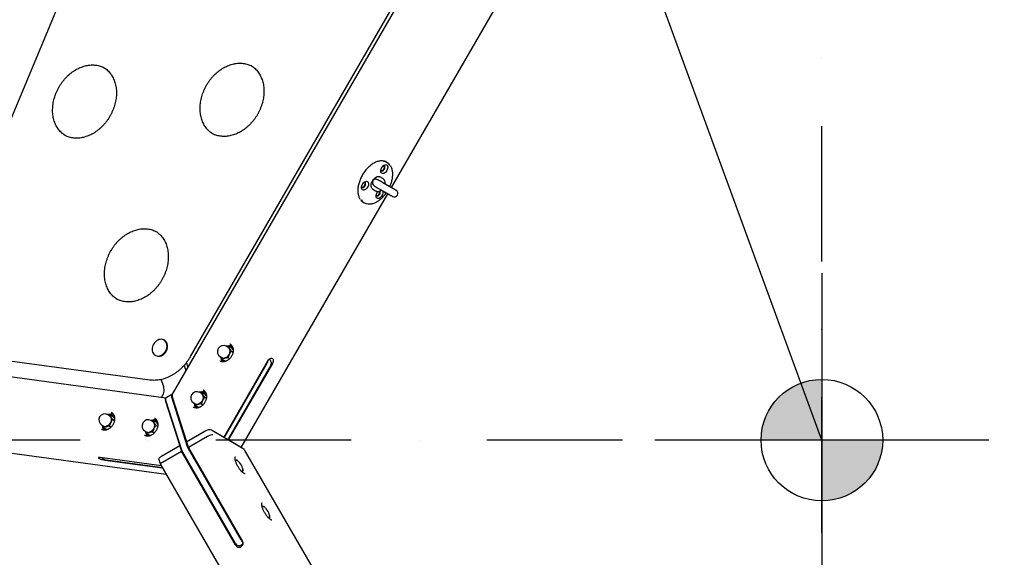
# Model space of a CAD drawing. Units: millimetres. Extents: x 10232 to 52541, y -20002 to 17079.
# Drawn here: x 13723 to 15106, y -165 to 591 of the extents above; entities that cross this region are included whole.
import ezdxf

# ---------------------------------------------------------------- set-up
doc = ezdxf.new("R2010")
doc.units = ezdxf.units.MM
doc.header["$PDSIZE"] = -1
doc.linetypes.add('ACAD_ISO03W100', pattern=[30, 12, -18])
doc.linetypes.add('ČERCHOVANÁ', pattern=[25.4, 12.7, -6.35, 0, -6.35])
for name, color, linetype in [('HERNI_PRVEK', 4, 'Continuous'), ('KOTY', 7, 'Continuous'), ('osa', 7, 'ČERCHOVANÁ'), ('PADOVA_ZONA', 1, 'ACAD_ISO03W100'), ('vytyc_body', 7, 'Continuous')]:
    doc.layers.add(name, color=color, linetype=linetype)
doc.styles.add('arial', font='arial.ttf')
doc.dimstyles.new('_KOTY_50', dxfattribs={"dimtxt": 150, "dimasz": 75, "dimexe": 100, "dimexo": 50, "dimgap": 35, "dimtad": 1, "dimdec": 0, "dimrnd": 10, "dimdsep": 46, "dimtxsty": 'arial', "dimblk": 'ARCHTICK', "dimcen": -1.5, "dimclrt": 2, "dimadec": 0, "dimazin": 0, "dimtfac": 0.63, "dimtdec": 0, "dimtix": 1, "dimtmove": 2, "dimatfit": 3, "dimldrblk": 'KOTA', "dimfxl": 100, "dimtolj": 1, "dimtzin": 0, "dimarcsym": 0})

# ---------------------------------------------------------------- blocks, each defined once
blk = doc.blocks.new('vyt')
h = blk.add_hatch(color=256)
h.dxf.hatch_style = 1
edge = h.paths.add_edge_path()
edge.add_line((44870.9, -8665.5), (44443.7, -8665.5))
edge.add_arc((44870.9, -8665.5), 427.2, 180, 270)
edge.add_line((44870.9, -9092.8), (44870.9, -8665.5))
edge = h.paths.add_edge_path()
edge.add_line((44870.9, -8238.3), (44870.9, -8665.5))
edge.add_line((44870.9, -8665.5), (45298.1, -8665.5))
edge.add_arc((44870.9, -8665.5), 427.2, 0, 90)
for p, q in [((44870.9, -7492.7), (44870.9, -9838.4)), ((43698, -8665.5), (46043.8, -8665.5))]:
    blk.add_line(p, q)
blk.add_circle((44870.9, -8665.5), 427.2)
blk = doc.blocks.new('_ArchTick')
at = {"color": 0, "linetype": 'ByBlock', "const_width": 0.15}
blk.add_lwpolyline([(-0.5, -0.5), (0.5, 0.5)], dxfattribs=at)
blk = doc.blocks.new('*D37')
at = {"layer": 'Defpoints', "color": 0, "transparency": 16777216}
for p in [(14118.2, 2001.7), (14850, 0)]:
    blk.add_point(p, dxfattribs=at)
at = {"layer": 'KOTY', "color": 0, "lineweight": -2, "transparency": 16777216}
for p, q in [((14118.2, 2001.7), (14328.1, 1427.5)), ((14850, 0), (14555.1, 806.7))]:
    blk.add_line(p, q, dxfattribs=at)
at = {"layer": 'KOTY', "color": 0, "lineweight": -2, "transparency": 16777216, "xscale": 75, "yscale": 75, "zscale": 75, "rotation": 110.0822119529032}
blk.add_blockref('_ArchTick', (14118.2, 2001.7), dxfattribs=at)
at = {"layer": 'KOTY', "color": 2, "transparency": 16777216, "insert": (14441.6, 1117.1), "char_height": 150, "attachment_point": 5, "rotation": 290.0822, "style": 'arial'}
blk.add_mtext('\\A1;R2130', dxfattribs=at)
blk = doc.blocks.new('KOTA')
for p, q in [((-75, -75), (75, 75)), ((0, 75), (0, -75)), ((-75, 0), (75, 0))]:
    blk.add_line(p, q)
blk = doc.blocks.new('*D40')
at = {"layer": 'Defpoints', "color": 0, "transparency": 16777216}
for p in [(14848.7, 2131), (16981.3, 0), (16628, -353.6)]:
    blk.add_point(p, dxfattribs=at)
at = {"layer": 'KOTY', "color": 0, "lineweight": -2, "transparency": 16777216}
for p, q in [((14813.3, 2095.6), (14424.7, 1706.6)), ((14495.3, 1777.4), (16628, -353.6)), ((16946, -35.4), (16557.3, -424.4))]:
    blk.add_line(p, q, dxfattribs=at)
at = {"layer": 'KOTY', "color": 0, "lineweight": -2, "transparency": 16777216, "xscale": 75, "yscale": 75, "zscale": 75}
for p, rotation in [((14495.3, 1777.4), 135.0221815683366), ((16628, -353.6), 315.0221815683366)]:
    blk.add_blockref('_ArchTick', p, dxfattribs=dict(at, rotation=rotation))
at = {"layer": 'KOTY', "color": 2, "transparency": 16777216, "insert": (15640.6, 790.8), "char_height": 150, "attachment_point": 5, "rotation": 315.0222, "style": 'arial'}
blk.add_mtext('\\A1;3010', dxfattribs=at)
blk = doc.blocks.new('*D41')
at = {"layer": 'Defpoints', "color": 0, "transparency": 16777216}
for p in [(13343.2, 1500.4), (12718.7, 0), (13403.4, -285)]:
    blk.add_point(p, dxfattribs=at)
at = {"layer": 'KOTY', "color": 0, "lineweight": -2, "transparency": 16777216}
for p, q in [((13389.4, 1481.2), (14120.3, 1177)), ((14028, 1215.4), (13403.4, -285)), ((12764.8, -19.2), (13495.8, -323.5))]:
    blk.add_line(p, q, dxfattribs=at)
at = {"layer": 'KOTY', "color": 0, "lineweight": -2, "transparency": 16777216, "xscale": 75, "yscale": 75, "zscale": 75}
for p, rotation in [((14028, 1215.4), 67.40049636658557), ((13403.4, -285), 247.4004963665856)]:
    blk.add_blockref('_ArchTick', p, dxfattribs=dict(at, rotation=rotation))
at = {"layer": 'KOTY', "color": 2, "transparency": 16777216, "insert": (13612.7, 508.1), "char_height": 150, "attachment_point": 5, "rotation": 67.4005, "style": 'arial'}
blk.add_mtext('\\A1;1630', dxfattribs=at)
blk = doc.blocks.new('*D44')
at = {"layer": 'Defpoints', "color": 0, "transparency": 16777216}
for p in [(12718.7, 0), (14441.6, -1935.6), (14285, -2055.1)]:
    blk.add_point(p, dxfattribs=at)
at = {"layer": 'KOTY', "color": 0, "lineweight": -2, "transparency": 16777216}
for p, q in [((12758.4, 30.3), (12954.9, 180)), ((12875.4, 119.4), (14441.6, -1935.6)), ((14324.7, -2024.7), (14521.2, -1875))]:
    blk.add_line(p, q, dxfattribs=at)
at = {"layer": 'KOTY', "color": 0, "lineweight": -2, "transparency": 16777216, "xscale": 75, "yscale": 75, "zscale": 75}
for p, rotation in [((12875.4, 119.4), 127.3130958312146), ((14441.6, -1935.6), 307.3130958312146)]:
    blk.add_blockref('_ArchTick', p, dxfattribs=dict(at, rotation=rotation))
at = {"layer": 'KOTY', "color": 2, "transparency": 16777216, "insert": (13747.2, -840.5), "char_height": 150, "attachment_point": 5, "rotation": 307.3131, "style": 'arial'}
blk.add_mtext('\\A1;2580', dxfattribs=at)

msp = doc.modelspace()

# ---------------------------------------------------------------- linework, layer by layer
at = {"layer": 'HERNI_PRVEK', "ltscale": 200}
for p, q in [((14337.9, 758.5), (13937.1, 64.4)), ((13962.7, 117.5), (14304.7, 709.7)), ((14245.1, 355.1), (14451, 711.8)), ((13785.2, 429.2), (13785.5, 429)), ((13992.5, 431.6), (13992.8, 431.5)), ((14239.3, 390.2), (14237.9, 391)), ((14232.9, 367.9), (14228.8, 370.3)), ((14034, -10.4), (14240.1, 346.5)), ((14218.8, 353), (14222.9, 350.6)), ((14205.4, 334.7), (14206.8, 333.9)), ((13858.1, 198.8), (13858.4, 198.7)), ((13352.2, 160.3), (13905.4, 84.9)), ((13928.2, 59.2), (13281, 147.4)), ((13926.2, 140.3), (13925.4, 140.8)), ((14015.7, 132.7), (14012.5, 132.2)), ((14015.1, 130.9), (14013.2, 131.9)), ((14015.7, 132.7), (14020.1, 130.1)), ((14020.1, 125.2), (14022.5, 123.8)), ((13913.1, 119.4), (13913.8, 118.9)), ((14004.7, 117.2), (14006.6, 116.2)), ((14006.8, 113.9), (14011.2, 111.3)), ((14009.3, 3.9), (14071.5, 111.6)), ((14015.7, 115.8), (14017.8, 114.6)), ((13953.8, 105.2), (13956.2, 97.4)), ((13956.9, 108.9), (13959, 102.2)), ((14070.5, 108.7), (14010.8, 5.2)), ((14077.8, 107.9), (14015.6, 0.2)), ((14075.8, 105.6), (14016.1, 2.2)), ((13925, 74.9), (13921.6, 85.7)), ((13950.4, -14), (13928.2, 55.9)), ((13936.5, 64), (13928.4, 59.3)), ((13958.5, -9.4), (13936.3, 60.6)), ((13957.3, -2.5), (13937.4, 60.2)), ((13978.2, 67.7), (13975, 67.3)), ((13977.6, 65.9), (13975.7, 67)), ((13978.2, 67.7), (13982.6, 65.2)), ((13982.6, 60.3), (13985, 58.9)), ((13927.7, 54.6), (13947.6, -8.1)), ((13967.2, 52.3), (13969.1, 51.2)), ((13969.3, 48.9), (13973.7, 46.4)), ((13978.2, 50.9), (13980.3, 49.7)), ((13849, 36.4), (13845.8, 36)), ((13848.4, 34.7), (13846.6, 35.7)), ((13849, 36.4), (13853.4, 33.9)), ((13853.4, 29), (13855.8, 27.6)), ((13909.7, 28.2), (13906.5, 27.7)), ((13909.7, 28.2), (13914.1, 25.6)), ((13838.1, 21), (13839.9, 19.9)), ((13840.2, 17.7), (13844.6, 15.1)), ((13849, 19.6), (13851.2, 18.4)), ((13909.1, 26.4), (13907.3, 27.5)), ((13914.1, 20.7), (13916.5, 19.4)), ((14037.7, -12.5), (13992, 13.9)), ((14009.3, 3.9), (13992, 13.9)), ((13898.8, 12.7), (13900.6, 11.7)), ((13900.9, 9.4), (13905.3, 6.9)), ((13909.7, 11.4), (13911.8, 10.1)), ((13984, 12.9), (13957.3, -2.5)), ((13980.6, 10.9), (13957.3, -2.5)), ((13986.4, 5.1), (13959.7, -10.3)), ((14033, -9.8), (14015.6, 0.2)), ((13631.2, -7.2), (13928.3, -47.7)), ((13947.6, -8.1), (13920.9, -23.5)), ((13947.6, -8.1), (13924.3, -21.6)), ((13948.7, -8.8), (13947.6, -8.1)), ((13947.6, -8.1), (13950, -15.9)), ((13948.7, -8.8), (13947.6, -8.1)), ((13959.7, -10.3), (13957.3, -2.5)), ((13959.7, -10.3), (14035.7, -142)), ((14034, -140.8), (13959.8, -12.3)), ((14230.1, -345), (14038.7, -13.5)), ((13921.6, -36.2), (13835.9, -24.5)), ((13837.5, -24.7), (13842.7, -27.6)), ((13921.8, -36.4), (13838.8, -25.1)), ((13918.3, -27.2), (13920.5, -34.1)), ((13950, -15.9), (13923.3, -31.3)), ((14026, -147.6), (13950, -15.9)), ((14025.9, -145.5), (13951.7, -16.9)), ((13842.2, -28.1), (13923.4, -39.2)), ((13923.2, -38.9), (13844.1, -28.1)), ((13920.5, -34.2), (14355.6, -787.8)), ((14028.9, -29), (14028.1, -28.3)), ((14029.5, -29.4), (14028.9, -29)), ((14036.3, -41.3), (14036.2, -41.1)), ((14036.4, -44.1), (14036.2, -41.3)), ((14034.7, -44.4), (14035.2, -44.2)), ((14035.2, -44.8), (14036.4, -44.1)), ((14066.4, -93.9), (14065.6, -93.3)), ((14067, -94.4), (14066.4, -93.9)), ((14072.2, -109.3), (14072.7, -109.2)), ((14072.7, -109.8), (14073.9, -109.1)), ((14073.8, -106.2), (14073.7, -106)), ((14073.9, -109.1), (14073.7, -106.2)), ((14036.4, -146.4), (14033.2, -148.2)), ((14035.8, -143.3), (14036.2, -143)), ((14036.5, -146.3), (14036.4, -146.4))]:
    msp.add_line(p, q, dxfattribs=at)
at = {"layer": 'HERNI_PRVEK', "ltscale": 200, "flags": 128}
for points in [[(14238.6, 379.1), (14237.7, 377.8), (14236.7, 376.6), (14235.6, 375.8), (14234.4, 375.2), (14233.3, 374.9), (14232.3, 375), (14231.4, 375.4), (14230.7, 376.1), (14230.3, 377.1), (14230.1, 378.3), (14230.2, 379.6), (14230.5, 381.1), (14231.1, 382.5), (14231.9, 383.9), (14232.8, 385.1), (14233.9, 386.1), (14235, 386.8), (14236.2, 387.3), (14237.2, 387.4), (14238.2, 387.1), (14239, 386.6), (14239.5, 385.7), (14239.9, 384.6), (14239.9, 383.3), (14239.7, 381.9), (14239.3, 380.5), (14238.6, 379.1)], [(14230.2, 380.1), (14230.3, 379.9), (14230.7, 379.1), (14231.2, 378.7), (14232, 378.6), (14232.8, 378.8), (14233.7, 379.3), (14234.5, 380.1), (14235.2, 381)], [(14235.2, 381), (14235.7, 382.1), (14235.9, 383.2), (14236, 384.2), (14235.7, 385), (14235.2, 385.6), (14234.6, 385.9), (14233.8, 385.9), (14233.5, 385.8)], [(14211.5, 355.8), (14210.6, 354.5), (14209.6, 353.3), (14208.4, 352.5), (14207.3, 351.9), (14206.2, 351.6), (14205.2, 351.7), (14204.3, 352.1), (14203.6, 352.8), (14203.2, 353.7), (14203, 354.9), (14203, 356.3), (14203.4, 357.7), (14203.9, 359.2), (14204.7, 360.6), (14205.7, 361.8), (14206.8, 362.8), (14207.9, 363.5), (14209, 363.9), (14210.1, 364.1), (14211.1, 363.8), (14211.9, 363.3), (14212.4, 362.4), (14212.8, 361.3), (14212.8, 360), (14212.6, 358.6), (14212.2, 357.2), (14211.5, 355.8)], [(14208.1, 357.7), (14208.6, 358.8), (14208.8, 359.9), (14208.8, 360.9), (14208.6, 361.7), (14208.1, 362.3), (14207.4, 362.6), (14206.6, 362.5), (14206.4, 362.5)], [(14218.8, 353), (14218.3, 353.3), (14217.5, 354.2), (14216.9, 355.3), (14216.6, 356.7), (14216.5, 358.3), (14216.7, 359.9), (14217.2, 361.7), (14217.8, 363.4), (14218.7, 365.1), (14219.8, 366.6), (14221.1, 368), (14222.4, 369.1), (14223.7, 370), (14225.1, 370.6), (14226.4, 370.8), (14227.7, 370.7), (14228.8, 370.3), (14228.8, 370.3)], [(14251.6, 351.3), (14251.5, 351.4), (14251, 351.7), (14250.2, 352.1), (14249.2, 352.8), (14247.8, 353.5), (14246.3, 354.4), (14244.5, 355.4), (14242.7, 356.5), (14240.7, 357.7), (14238.6, 358.8), (14236.6, 360), (14234.6, 361.1), (14232.7, 362.2), (14231, 363.2), (14229.5, 364.1), (14228.1, 364.9), (14227.1, 365.5), (14226.3, 366), (14225.8, 366.2), (14225.7, 366.3)], [(14251.6, 351.3), (14251.5, 351.4), (14251, 351.7), (14250.2, 352.1), (14249.2, 352.7), (14247.9, 353.5), (14246.4, 354.4), (14244.6, 355.4), (14242.8, 356.4), (14240.8, 357.6), (14238.8, 358.7), (14236.8, 359.9), (14236, 360.3)], [(14203.1, 356.8), (14203.2, 356.5), (14203.5, 355.8), (14204.1, 355.4), (14204.9, 355.3), (14205.7, 355.5), (14206.6, 356), (14207.4, 356.7), (14208.1, 357.7)], [(14220.7, 357.7), (14220.8, 357.6), (14221.3, 357.3), (14222.1, 356.8), (14223.1, 356.2), (14224.5, 355.5), (14226, 354.6), (14227.7, 353.6), (14229.6, 352.5), (14231.6, 351.3), (14233.6, 350.2), (14235.7, 349), (14237.7, 347.8), (14239.5, 346.8), (14241.3, 345.8), (14242.8, 344.9), (14244.2, 344.1), (14245.2, 343.5), (14246, 343), (14246.5, 342.8), (14246.6, 342.7)], [(14232, 343.9), (14231.1, 342.6), (14230, 341.5), (14228.9, 340.6), (14227.8, 340), (14226.7, 339.8), (14225.6, 339.8), (14224.8, 340.2), (14224.1, 340.9), (14223.6, 341.9), (14223.5, 343.1), (14223.5, 344.5), (14223.9, 345.9), (14224.4, 347.4), (14225.2, 348.7), (14226.1, 349.9)], [(14228.6, 345.9), (14229, 347), (14229.3, 348), (14229.3, 349.1), (14229.1, 349.9), (14228.7, 350.4)], [(14231, 351.7), (14231.8, 351.2), (14233.8, 350.1), (14235.9, 348.9), (14237.8, 347.8), (14239.7, 346.7), (14241.4, 345.7), (14242.9, 344.8), (14244.2, 344.1), (14245.2, 343.5), (14246, 343), (14246.5, 342.8), (14246.6, 342.7)], [(14223.6, 345), (14223.7, 344.7), (14224, 344), (14224.6, 343.6), (14225.4, 343.4), (14226.2, 343.6), (14227.1, 344.1), (14227.9, 344.9), (14228.6, 345.9)], [(13919.2, 118.6), (13921, 119.1), (13922.7, 120), (13924.3, 121.2), (13925.8, 122.6), (13927.1, 124.2), (13928.1, 126), (13928.9, 127.9), (13929.5, 129.9), (13929.7, 131.9), (13929.6, 133.8), (13929.2, 135.7), (13928.6, 137.3), (13927.6, 138.8), (13926.5, 140), (13925.1, 140.9), (13923.5, 141.5), (13921.9, 141.8), (13920.1, 141.7), (13918.3, 141.4), (13916.6, 140.6), (13914.9, 139.6), (13913.3, 138.3), (13912, 136.8), (13910.8, 135.1), (13909.9, 133.2), (13909.2, 131.2), (13908.8, 129.2), (13908.7, 127.3), (13909, 125.4), (13909.5, 123.6), (13910.3, 122.1), (13911.3, 120.7), (13912.6, 119.7), (13914.1, 118.9), (13915.7, 118.5), (13917.4, 118.3), (13919.2, 118.6)], [(13920, 118.1), (13921.8, 118.7), (13923.5, 119.5), (13925.1, 120.7), (13926.6, 122.1), (13927.9, 123.7), (13928.9, 125.6), (13929.7, 127.5), (13930.3, 129.5), (13930.5, 131.4), (13930.4, 133.4), (13930, 135.2), (13929.4, 136.9), (13928.4, 138.3), (13927.3, 139.5), (13926.2, 140.3)], [(14015.1, 130.9), (14016.2, 130), (14017.1, 128.9), (14017.7, 127.5), (14018, 125.9), (14018, 124.3), (14017.7, 122.6), (14017.1, 120.9), (14016.2, 119.4), (14015.1, 118), (14013.8, 116.9), (14012.3, 116.1), (14010.8, 115.6)], [(14017.4, 131.7), (14018.6, 131.7), (14020.3, 131.5)], [(14019.8, 131.1), (14018.1, 131.3), (14018, 131.3)], [(14022.2, 130.1), (14021.3, 130.6), (14019.8, 131.1)], [(14020.3, 131.5), (14021.9, 131), (14022, 130.9)], [(14071.5, 111.6), (14072.4, 112.9), (14073.4, 113.9), (14074.5, 114.7), (14075.7, 115.2), (14076.7, 115.2), (14077.7, 114.9), (14078.4, 114.3), (14078.8, 113.3), (14079, 112.1), (14078.9, 110.8), (14078.5, 109.3), (14077.8, 107.9)], [(13928.2, 55.9), (13928, 56.9), (13927.9, 57.7), (13927.9, 58.4), (13928, 58.9), (13928.3, 59.3), (13928.4, 59.3)], [(13937, 64.1), (13936.8, 64.1), (13936.4, 63.9), (13936.1, 63.6), (13936, 63.1), (13936, 62.4), (13936.1, 61.5), (13936.3, 60.6)], [(13977.6, 65.9), (13978.7, 65.1), (13979.6, 63.9), (13980.2, 62.5), (13980.5, 61), (13980.5, 59.3), (13980.2, 57.6), (13979.6, 56), (13978.7, 54.4), (13977.6, 53.1), (13976.3, 52), (13974.8, 51.1), (13973.3, 50.6)], [(13979.9, 66.7), (13981.1, 66.8), (13982.8, 66.6)], [(13982.3, 66.2), (13980.6, 66.4), (13980.5, 66.4)], [(13984.7, 65.1), (13983.8, 65.6), (13982.3, 66.2)], [(13982.8, 66.6), (13984.4, 66), (13984.5, 66)], [(13848.4, 34.7), (13849.5, 33.8), (13850.4, 32.7), (13851.1, 31.3), (13851.4, 29.7), (13851.4, 28.1), (13851.1, 26.4), (13850.4, 24.7), (13849.5, 23.2), (13848.4, 21.8), (13847.1, 20.7), (13845.7, 19.9), (13844.2, 19.4)], [(13850.7, 35.5), (13852, 35.5), (13853.7, 35.3)], [(13853.1, 34.9), (13851.5, 35.1), (13851.3, 35.1)], [(13855.5, 33.9), (13854.7, 34.4), (13853.1, 34.9)], [(13853.7, 35.3), (13855.2, 34.7), (13855.4, 34.7)], [(13909.1, 26.4), (13910.2, 25.5), (13911.1, 24.4), (13911.7, 23), (13912, 21.5), (13912, 19.8), (13911.7, 18.1), (13911.1, 16.4), (13910.2, 14.9), (13909.1, 13.5), (13907.8, 12.4), (13906.4, 11.6), (13904.9, 11.1)], [(13911.4, 27.2), (13912.7, 27.2), (13914.3, 27)], [(13913.8, 26.6), (13912.2, 26.8), (13912, 26.8)], [(13916.2, 25.6), (13915.4, 26.1), (13913.8, 26.6)], [(13914.3, 27), (13915.9, 26.5), (13916.1, 26.4)], [(13835.9, -24.5), (13834.7, -24.4), (13833.9, -24.4), (13833.4, -24.5), (13833.3, -24.8), (13833.5, -25.2), (13834.2, -25.6), (13835.2, -26.1), (13836.4, -26.6), (13837.8, -27.1), (13839.3, -27.5), (13840.8, -27.9), (13842.2, -28.1)], [(13918.3, -27.2), (13918.2, -26.7), (13918.3, -26.1), (13918.7, -25.4), (13919.2, -24.7), (13920, -24.1), (13920.9, -23.5)], [(14026.8, -28.4), (14027.3, -28.4), (14027.8, -28.5), (14028.4, -28.7), (14029, -29.1), (14029.7, -29.5), (14030.3, -30.1), (14031, -30.9), (14031.7, -31.7)], [(14035.9, -39.6), (14036.1, -40.5), (14036.3, -41.3), (14036.3, -42.1), (14036.3, -42.8), (14036.1, -43.3), (14035.9, -43.8), (14035.6, -44.1), (14035.2, -44.2)], [(14035.2, -44.2), (14034.8, -44.3), (14034.5, -44.2)], [(14064.3, -93.3), (14064.8, -93.3), (14065.3, -93.4), (14065.9, -93.6), (14066.5, -94), (14067.2, -94.5), (14067.8, -95.1), (14068.5, -95.8), (14069.2, -96.6)], [(14072.7, -109.2), (14072.3, -109.2), (14072, -109.2)], [(14073.4, -104.5), (14073.6, -105.4), (14073.8, -106.3), (14073.8, -107.1), (14073.8, -107.7), (14073.6, -108.3), (14073.4, -108.7), (14073.1, -109), (14072.7, -109.2)]]:
    msp.add_lwpolyline(points, dxfattribs=at)
at = {"layer": 'HERNI_PRVEK', "ltscale": 200}
for centre, radius, start, end in [((14231.6, 379.9), 12.8, 60.388, 86.3154), ((14233, 379.3), 12.5, 33.3986, 86.3977), ((14230.7, 383.1), 3.98, 270.1938, 336.9007), ((14231.3, 383.9), 3.84, 321.6473, 31.2572), ((14204.2, 360.6), 3.84, 321.649, 31.2555), ((14223.2, 362), 5, 60, 240), ((14225.6, 366.2), 0.145, 58.5665, 61.3406), ((14203.6, 359.8), 3.98, 270.1949, 336.9003), ((14220.5, 357.4), 0.354, 59.2305, 60.5564), ((14224.1, 347.9), 3.98, 270.1948, 336.8998), ((14223.9, 348.9), 4.59, 326.0811, 16.2873), ((14225.9, 348.2), 7.42, 324.8202, 18.8088), ((14249.1, 347), 5, 240, 60), ((14211.9, 345.7), 12.7, 213.9823, 239.6185), ((14213.1, 344.8), 12.5, 213.5103, 266.6338), ((14009, 124.6), 8.5, 60, 240), ((14012.4, 126.2), 5.84, 30.168, 83.8569), ((14019.7, 122), 11, 84.5187, 109.4711), ((14009.4, 125), 9.09, 332.4638, 27.5362), ((13918, 126.4), 8.51, 240.8045, 283.6731), ((14009.3, 120.9), 5.98, 216.5941, 284.3975), ((14016.7, 116.6), 11.2, 186.1894, 215.3977), ((14009.4, 121.3), 5.89, 240.8687, 283.6089), ((14014.6, 116.9), 8.21, 202.7729, 235.0884), ((14014.2, 117.1), 7.49, 209.5009, 244.6603), ((14008.2, 124.8), 10.1, 284.8527, 336.1793), ((14064.3, 112.3), 7.22, 329.7624, 354.2774), ((14069.5, 109.3), 7.22, 329.7625, 354.2774), ((13908.9, 70.5), 16.7, 321.1203, 15.3221), ((13971.5, 59.6), 8.5, 60, 240), ((13970.7, 59.9), 10.1, 284.853, 336.1795), ((13974.9, 61.3), 5.84, 30.1686, 83.8555), ((13982.2, 57.1), 11, 84.5186, 109.4714), ((13971.9, 60), 9.09, 332.4633, 27.5367), ((13971.8, 56), 5.98, 216.5945, 284.3973), ((13979.2, 51.7), 11.2, 186.1859, 215.4012), ((13971.9, 56.3), 5.89, 240.8682, 283.6093), ((13977.1, 52), 8.22, 202.0951, 235.0722), ((13976.7, 52.2), 7.49, 209.5045, 244.6567), ((13842.3, 28.4), 8.5, 60, 240), ((13845.8, 30), 5.84, 30.1689, 83.8559), ((13853.1, 25.9), 10.9, 84.4407, 109.6032), ((13842.7, 28.8), 9.09, 332.4638, 27.5362), ((13903, 20.1), 8.5, 60, 240), ((13913.8, 17.7), 10.9, 84.4407, 109.6032), ((13842.7, 24.7), 5.98, 216.5945, 284.3973), ((13850.2, 20.5), 11.3, 186.4184, 215.2013), ((13842.8, 25.1), 5.89, 240.8684, 283.6093), ((13848, 20.7), 8.21, 202.7773, 234.8227), ((13847.5, 20.9), 7.49, 209.499, 245.0204), ((13841.6, 28.6), 10.1, 284.8539, 336.1786), ((13902.3, 20.4), 10.1, 284.8527, 336.1793), ((13906.4, 21.8), 5.84, 30.1682, 83.8566), ((13903.4, 20.5), 9.09, 332.4638, 27.5362), ((13989, 5.2), 9.16, 70.8577, 123.1143), ((13903.4, 16.4), 5.98, 216.5941, 284.3975), ((13910.9, 12.2), 11.3, 186.4185, 215.2023), ((13903.5, 16.8), 5.89, 240.8686, 283.6088), ((13908.6, 12.5), 8.21, 202.7747, 234.8253), ((13908.2, 12.6), 7.49, 209.499, 245.0205), ((14004.4, 8.9), 7.41, 314.8142, 330.0693), ((14009.7, 5.9), 7.39, 314.8006, 330.0829), ((13972.6, -4.7), 14.9, 198.1052, 210.3203), ((13839.3, -21.2), 3.9, 242.4668, 262.3996), ((13844.6, -24.3), 3.88, 240.1157, 262.4303), ((13964.5, -9.4), 14.9, 198.1018, 210.3218), ((14027.3, -29.7), 1.4, 107.374, 162.7084), ((14013.7, -46.3), 23.2, 16.7695, 39.0547), ((14064.8, -94.7), 1.39, 107.2293, 162.8567), ((14051.2, -111.2), 23.2, 16.7683, 39.0553), ((14039, -138), 15.1, 209.7289, 221.1932), ((14031, -145), 5.61, 206.8611, 33.1387), ((14047.1, -133.3), 15.1, 209.7304, 221.1939)]:
    msp.add_arc(centre, radius, start, end, dxfattribs=at)
for centre, major_axis, ratio, start_param, end_param in [((14064.8, 112), (-7.35, -1.97), 0.494477, 2.617678, 2.671153), ((14073.2, 107.1), (-1.97, 7.35), 0.494477, 4.776769, 5.743958), ((13930.9, 52.8), (-3.11, 6.35), 0.317837, 6.072918, 7.411891), ((13940.6, 58.4), (-3.11, 6.35), 0.317837, 0.210267, 1.128705), ((13989.1, 4.7), (-5.52, -2.43), 0.26248, 3.535047, 5.105844), ((14032.8, -15.3), (-6.07, -1.32), 0.539267, 3.312596, 3.67746), ((13926, -31.7), (-5.52, -2.43), 0.26248, 5.105844, 6.311776), ((14025.3, -145.8), (-8.06, 2.16), 0.184483, 1.911963, 2.959161), ((14038.3, -138.4), (2.16, 8.06), 0.184483, 2.276827, 3.324025)]:
    msp.add_ellipse(centre, major_axis=major_axis, ratio=ratio, start_param=start_param, end_param=end_param, dxfattribs=at)
for points, knots in [([(13785.8, 428.9), (13784.9, 429.5), (13783.1, 430.7), (13780.7, 432.9), (13778.5, 435.3), (13776.5, 437.9), (13774.7, 440.7), (13773.1, 443.8), (13771.8, 447), (13770.7, 450.4), (13769.8, 453.9), (13769.3, 457.5), (13768.9, 461.2), (13768.9, 465.1), (13769.1, 468.9), (13769.5, 472.9), (13770.2, 476.8), (13771.2, 480.7), (13772.4, 484.6), (13773.9, 488.5), (13775.5, 492.3), (13777.5, 495.9), (13779.6, 499.5), (13781.9, 502.9), (13784.4, 506.2), (13787.1, 509.3), (13790, 512.2), (13793, 514.9), (13796.1, 517.4), (13799.3, 519.6), (13802.6, 521.6), (13805.9, 523.3), (13809.3, 524.7), (13812.7, 525.9), (13815.6, 526.6), (13818.4, 527.2), (13821.2, 527.6), (13824.6, 527.8), (13827.9, 527.6), (13831.2, 527.3), (13834.3, 526.6), (13837.4, 525.6), (13839.3, 524.7), (13840.3, 524.3)], [0, 0, 0, 0, 0.02548, 0.050929, 0.076303, 0.101568, 0.126707, 0.151717, 0.176609, 0.201393, 0.226092, 0.250719, 0.275294, 0.29983, 0.324337, 0.348826, 0.373303, 0.397772, 0.422237, 0.446698, 0.471157, 0.495614, 0.520068, 0.544518, 0.568964, 0.593405, 0.617841, 0.642272, 0.6667, 0.691127, 0.715557, 0.739997, 0.764455, 0.788941, 0.812872, 0.825274, 0.849926, 0.874636, 0.899451, 0.92439, 0.949463, 0.97467, 1, 1, 1, 1]), ([(13993.1, 431.4), (13992.2, 432), (13990.4, 433.2), (13988, 435.4), (13985.8, 437.8), (13983.8, 440.4), (13982, 443.2), (13980.4, 446.2), (13979.1, 449.5), (13978, 452.8), (13977.2, 456.3), (13976.6, 460), (13976.3, 463.7), (13976.2, 467.5), (13976.4, 471.4), (13976.8, 475.3), (13977.5, 479.3), (13978.5, 483.2), (13979.7, 487.1), (13981.2, 491), (13982.9, 494.7), (13984.8, 498.4), (13986.9, 502), (13989.2, 505.4), (13991.7, 508.7), (13994.4, 511.8), (13997.3, 514.7), (14000.3, 517.4), (14003.4, 519.8), (14006.6, 522.1), (14009.9, 524), (14013.2, 525.7), (14016.6, 527.2), (14020, 528.4), (14022.9, 529.1), (14025.7, 529.7), (14028.6, 530.1), (14031.9, 530.2), (14035.2, 530.1), (14038.5, 529.7), (14041.7, 529), (14044.7, 528.1), (14046.7, 527.2), (14047.6, 526.8)], [0, 0, 0, 0, 0.02548, 0.050929, 0.076303, 0.101568, 0.126707, 0.151717, 0.176608, 0.201393, 0.226091, 0.250719, 0.275294, 0.299829, 0.324337, 0.348826, 0.373302, 0.397772, 0.422236, 0.446698, 0.471157, 0.495613, 0.520067, 0.544518, 0.568964, 0.593405, 0.61784, 0.642271, 0.666699, 0.691126, 0.715557, 0.739997, 0.764454, 0.788941, 0.812872, 0.825273, 0.849926, 0.874635, 0.899451, 0.924389, 0.949462, 0.974669, 1, 1, 1, 1]), ([(14047.4, 526.9), (14047.7, 526.8), (14049, 526.1), (14051, 524.6), (14053.5, 522.6), (14055.8, 520.2), (14057.8, 517.7), (14059.7, 514.9), (14061.3, 511.9), (14062.7, 508.7), (14063.9, 505.4), (14064.8, 501.9), (14065.4, 498.3), (14065.8, 494.6), (14065.9, 490.8), (14065.8, 486.9), (14065.4, 483), (14064.8, 479.1), (14063.9, 475.2), (14062.7, 471.3), (14061.3, 467.4), (14059.7, 463.6), (14057.9, 459.9), (14055.8, 456.3), (14053.5, 452.8), (14051, 449.5), (14048.4, 446.4), (14045.6, 443.4), (14042.6, 440.7), (14039.6, 438.1), (14036.4, 435.8), (14033.1, 433.8), (14029.8, 432), (14026.4, 430.5), (14023, 429.3), (14019.5, 428.3), (14016.1, 427.6), (14012.7, 427.2), (14009.3, 427.1), (14006, 427.3), (14002.8, 427.8), (13999.7, 428.5), (13996.6, 429.6), (13994.3, 430.6), (13993.1, 431.3), (13992.8, 431.5)], [0, 0, 0, 0, 0.007886, 0.032616, 0.057333, 0.081986, 0.106542, 0.130977, 0.155288, 0.179479, 0.203564, 0.227559, 0.251482, 0.27535, 0.299176, 0.322972, 0.346749, 0.370511, 0.394266, 0.418015, 0.441761, 0.465505, 0.489247, 0.512986, 0.536721, 0.560453, 0.58418, 0.607901, 0.631619, 0.655332, 0.679044, 0.702758, 0.726479, 0.750216, 0.773978, 0.797777, 0.821628, 0.84555, 0.869561, 0.89368, 0.917922, 0.942295, 0.966798, 0.991413, 1, 1, 1, 1]), ([(13840.1, 524.4), (13840.4, 524.3), (13841.7, 523.6), (13843.7, 522.2), (13846.2, 520.1), (13848.4, 517.8), (13850.5, 515.2), (13852.4, 512.4), (13854, 509.4), (13855.4, 506.3), (13856.5, 502.9), (13857.4, 499.5), (13858.1, 495.9), (13858.5, 492.1), (13858.6, 488.3), (13858.5, 484.5), (13858.1, 480.6), (13857.5, 476.6), (13856.6, 472.7), (13855.4, 468.8), (13854, 464.9), (13852.4, 461.1), (13850.5, 457.4), (13848.5, 453.8), (13846.2, 450.3), (13843.7, 447), (13841.1, 443.9), (13838.3, 440.9), (13835.3, 438.2), (13832.2, 435.7), (13829.1, 433.4), (13825.8, 431.3), (13822.4, 429.5), (13819.1, 428), (13815.6, 426.8), (13812.2, 425.8), (13808.8, 425.1), (13805.4, 424.7), (13802, 424.6), (13798.7, 424.8), (13795.5, 425.3), (13792.3, 426.1), (13789.3, 427.1), (13787, 428.1), (13785.8, 428.9), (13785.5, 429.1)], [0, 0, 0, 0, 0.007886, 0.032616, 0.057332, 0.081986, 0.106542, 0.130977, 0.155288, 0.179479, 0.203564, 0.227559, 0.251482, 0.27535, 0.299176, 0.322972, 0.346748, 0.370511, 0.394266, 0.418015, 0.441761, 0.465505, 0.489247, 0.512985, 0.536721, 0.560453, 0.58418, 0.607901, 0.631619, 0.655332, 0.679044, 0.702758, 0.726479, 0.750216, 0.773977, 0.797777, 0.821629, 0.84555, 0.869562, 0.89368, 0.917922, 0.942295, 0.966798, 0.991413, 1, 1, 1, 1]), ([(14232.2, 392.7), (14231.7, 392.7), (14230.5, 392.8), (14228.5, 392.6), (14226.2, 392.1), (14223.8, 391.3), (14221.5, 390.3), (14219.1, 388.9), (14216.8, 387.3), (14214.5, 385.5), (14212.3, 383.5), (14210.2, 381.2), (14208.2, 378.8), (14206.3, 376.2), (14204.6, 373.5), (14203.1, 370.7), (14201.7, 367.9), (14200.5, 364.9), (14199.5, 362), (14198.7, 359), (14198.2, 356.1), (14197.9, 353.3), (14197.8, 350.5), (14198, 347.9), (14198.3, 345.4), (14199, 343), (14199.8, 340.9), (14200.6, 339.5), (14201.1, 338.8), (14201.1, 338.8)], [0, 0, 0, 0, 0.027005, 0.065171, 0.10356, 0.142121, 0.180792, 0.219522, 0.258269, 0.297009, 0.335732, 0.374436, 0.413123, 0.451798, 0.490465, 0.529131, 0.567801, 0.606478, 0.645171, 0.683884, 0.722622, 0.76139, 0.800188, 0.839011, 0.877843, 0.916646, 0.955371, 0.99395, 1, 1, 1, 1]), ([(14242.8, 356.4), (14243.2, 357.4), (14244, 359.3), (14245, 362.2), (14245.9, 365.1), (14246.5, 368), (14246.8, 370.9), (14247, 373.7), (14246.9, 376.4), (14246.5, 378.9), (14246, 381.3), (14245.2, 383.5), (14244.4, 385), (14243.8, 385.8), (14243.7, 386)], [0, 0, 0, 0, 0.084797, 0.173117, 0.261482, 0.349904, 0.438389, 0.526944, 0.61556, 0.704211, 0.792824, 0.881283, 0.969457, 1, 1, 1, 1]), ([(14236, 360.3), (14236, 360.4), (14236.2, 361), (14236.1, 362.1), (14236, 363.7), (14235.5, 365), (14234.8, 366.2), (14234, 367.2), (14233.3, 367.7), (14232.9, 367.9)], [0, 0, 0, 0, 0.012395, 0.207522, 0.381567, 0.547791, 0.706953, 0.861587, 1, 1, 1, 1]), ([(14212.6, 332.2), (14213.3, 332.2), (14214.7, 332.1), (14216.9, 332.4), (14219.2, 332.9), (14221.5, 333.8), (14223.9, 334.9), (14226.2, 336.3), (14228.5, 338), (14230.8, 339.8), (14233, 341.9), (14235.1, 344.2), (14236.7, 346.2), (14237.5, 347.4), (14237.8, 347.8)], [0, 0, 0, 0, 0.080788, 0.168108, 0.255921, 0.344089, 0.43248, 0.520978, 0.609498, 0.697993, 0.786448, 0.87486, 0.963236, 1, 1, 1, 1]), ([(14222.8, 350.7), (14222.9, 350.6), (14223.3, 350.3), (14224.3, 350), (14225.6, 349.7), (14227, 349.8), (14228.4, 350.2), (14229.7, 350.8), (14230.6, 351.4), (14231, 351.7)], [0, 0, 0, 0, 0.028259, 0.186273, 0.340981, 0.496477, 0.65686, 0.824977, 1, 1, 1, 1]), ([(13858.7, 198.6), (13857.8, 199.2), (13856, 200.4), (13853.6, 202.6), (13851.4, 205), (13849.4, 207.6), (13847.6, 210.4), (13846, 213.4), (13844.7, 216.7), (13843.6, 220), (13842.8, 223.5), (13842.2, 227.2), (13841.8, 230.9), (13841.8, 234.7), (13842, 238.6), (13842.4, 242.5), (13843.1, 246.5), (13844.1, 250.4), (13845.3, 254.3), (13846.8, 258.1), (13848.4, 261.9), (13850.4, 265.6), (13852.5, 269.2), (13854.8, 272.6), (13857.3, 275.9), (13860, 279), (13862.9, 281.9), (13865.9, 284.6), (13869, 287), (13872.2, 289.2), (13875.5, 291.2), (13878.8, 292.9), (13882.2, 294.4), (13885.6, 295.6), (13888.5, 296.3), (13891.3, 296.9), (13894.1, 297.2), (13897.5, 297.4), (13900.8, 297.3), (13904.1, 296.9), (13907.2, 296.2), (13910.3, 295.3), (13912.3, 294.4), (13913.2, 293.9)], [0, 0, 0, 0, 0.02548, 0.050929, 0.076302, 0.101568, 0.126707, 0.151718, 0.176609, 0.201394, 0.226091, 0.250719, 0.275294, 0.29983, 0.324337, 0.348826, 0.373303, 0.397772, 0.422237, 0.446698, 0.471157, 0.495613, 0.520067, 0.544518, 0.568964, 0.593404, 0.61784, 0.642271, 0.666699, 0.691126, 0.715557, 0.739997, 0.764454, 0.78894, 0.812872, 0.825273, 0.849925, 0.874635, 0.899451, 0.924389, 0.949462, 0.974669, 1, 1, 1, 1]), ([(13913, 294.1), (13913.3, 293.9), (13914.6, 293.3), (13916.6, 291.8), (13919.1, 289.8), (13921.3, 287.4), (13923.4, 284.9), (13925.3, 282.1), (13926.9, 279.1), (13928.3, 275.9), (13929.4, 272.6), (13930.4, 269.1), (13931, 265.5), (13931.4, 261.8), (13931.5, 258), (13931.4, 254.1), (13931, 250.2), (13930.4, 246.3), (13929.5, 242.4), (13928.3, 238.4), (13926.9, 234.6), (13925.3, 230.8), (13923.5, 227.1), (13921.4, 223.5), (13919.1, 220), (13916.6, 216.7), (13914, 213.6), (13911.2, 210.6), (13908.2, 207.9), (13905.2, 205.3), (13902, 203), (13898.7, 201), (13895.4, 199.2), (13892, 197.7), (13888.5, 196.5), (13885.1, 195.5), (13881.7, 194.8), (13878.3, 194.4), (13874.9, 194.3), (13871.6, 194.5), (13868.4, 195), (13865.2, 195.7), (13862.2, 196.8), (13859.9, 197.8), (13858.7, 198.5), (13858.4, 198.7)], [0, 0, 0, 0, 0.007886, 0.032616, 0.057333, 0.081986, 0.106542, 0.130977, 0.155288, 0.179479, 0.203564, 0.227559, 0.251483, 0.27535, 0.299176, 0.322972, 0.346748, 0.370511, 0.394266, 0.418015, 0.441761, 0.465505, 0.489247, 0.512985, 0.536721, 0.560453, 0.58418, 0.607901, 0.631618, 0.655332, 0.679044, 0.702758, 0.72648, 0.750216, 0.773978, 0.797777, 0.821628, 0.845551, 0.869561, 0.89368, 0.917922, 0.942295, 0.966797, 0.991413, 1, 1, 1, 1]), ([(14018, 135.5), (14018.2, 135.4), (14018.9, 135), (14019.8, 134.2), (14020.9, 132.9), (14021.7, 131.4), (14022.3, 129.7), (14022.7, 127.9), (14022.7, 126), (14022.6, 124), (14022.1, 122), (14021.4, 120.1), (14020.5, 118.2), (14019.4, 116.4), (14018.1, 114.8), (14016.6, 113.4), (14015, 112.2), (14013.4, 111.3), (14011.6, 110.6), (14009.9, 110.2), (14008.3, 110.1), (14006.6, 110.2), (14005.2, 110.6), (14004.4, 111.1), (14004.1, 111.2)], [0, 0, 0, 0, 0.019244, 0.068542, 0.117645, 0.166159, 0.214029, 0.261394, 0.308431, 0.355285, 0.402044, 0.448756, 0.495435, 0.542086, 0.588702, 0.635279, 0.681818, 0.728339, 0.774889, 0.821562, 0.868501, 0.915906, 0.963963, 1, 1, 1, 1]), ([(14017.5, 129.2), (14017.4, 129.3), (14017, 129.9), (14016.3, 131.1), (14015.9, 132.1), (14015.7, 132.7)], [0, 0, 0, 0, 0.070088, 0.5307802, 1, 1, 1, 1]), ([(14020.1, 125.2), (14019.6, 125.9), (14018.6, 127.2), (14017.9, 128.5), (14017.5, 129.2)], [0, 0, 0, 0, 0.495466, 1, 1, 1, 1]), ([(14017.5, 120.8), (14017.5, 120.9), (14017.9, 121.7), (14018.7, 123.3), (14019.6, 124.6), (14020.1, 125.2)], [0, 0, 0, 0, 0.0700882, 0.5307895, 1, 1, 1, 1]), ([(14020.1, 130.1), (14020.6, 129.4), (14021.5, 128.1), (14022.3, 126.8), (14022.7, 126.1)], [0, 0, 0, 0, 0.495466, 1, 1, 1, 1]), ([(13905.4, 84.9), (13906.1, 84.8), (13908, 84.6), (13911.1, 84.5), (13914.8, 84.6), (13918.6, 85.1), (13922.4, 85.8), (13926.2, 86.8), (13929.9, 88.2), (13933.6, 89.8), (13937.2, 91.7), (13940.7, 93.8), (13944.2, 96.3), (13947.5, 98.9), (13950.6, 101.8), (13953.6, 104.9), (13956.4, 108.2), (13959, 111.7), (13961.1, 114.8), (13962.3, 116.8), (13962.7, 117.5)], [0, 0, 0, 0, 0.032407, 0.089862, 0.147431, 0.205182, 0.263111, 0.321208, 0.379453, 0.437824, 0.496298, 0.554854, 0.61347, 0.672131, 0.730824, 0.789539, 0.848269, 0.907011, 0.965762, 1, 1, 1, 1]), ([(14004.6, 117.2), (14004.9, 116.7), (14005.6, 115.6), (14006.4, 114.5), (14006.8, 113.9)], [0, 0, 0, 0, 0.427214, 1, 1, 1, 1]), ([(14010.8, 115.1), (14009.7, 114.8), (14008.3, 114.5), (14007.1, 114), (14006.8, 113.9)], [0, 0, 0, 0, 0.760825, 1, 1, 1, 1]), ([(14015.7, 115.8), (14014.4, 115.7), (14012.7, 115.5), (14011.2, 115.2), (14010.8, 115.1)], [0, 0, 0, 0, 0.745919, 1, 1, 1, 1]), ([(14011.2, 111.3), (14011.6, 111.4), (14012.6, 111.5), (14013.6, 111.7), (14014.1, 111.8)], [0, 0, 0, 0, 0.404249, 1, 1, 1, 1]), ([(14015.7, 115.8), (14015.9, 116.7), (14016.4, 118.3), (14017.1, 120), (14017.5, 120.8)], [0, 0, 0, 0, 0.4954557, 1, 1, 1, 1]), ([(13980.5, 70.5), (13980.7, 70.4), (13981.4, 70.1), (13982.3, 69.2), (13983.4, 68), (13984.2, 66.5), (13984.8, 64.8), (13985.2, 63), (13985.2, 61), (13985.1, 59.1), (13984.6, 57.1), (13983.9, 55.1), (13983, 53.2), (13981.9, 51.5), (13980.6, 49.9), (13979.1, 48.4), (13977.5, 47.3), (13975.9, 46.3), (13974.1, 45.6), (13972.4, 45.2), (13970.8, 45.1), (13969.1, 45.3), (13967.7, 45.7), (13966.9, 46.1), (13966.6, 46.3)], [0, 0, 0, 0, 0.019243, 0.068541, 0.117645, 0.166159, 0.214028, 0.261393, 0.308431, 0.355284, 0.402044, 0.448755, 0.495434, 0.542085, 0.588702, 0.635279, 0.681817, 0.728339, 0.774889, 0.821562, 0.868501, 0.915906, 0.963962, 1, 1, 1, 1]), ([(13980, 64.2), (13979.9, 64.3), (13979.5, 65), (13978.8, 66.2), (13978.4, 67.2), (13978.2, 67.7)], [0, 0, 0, 0, 0.070087, 0.5307792, 1, 1, 1, 1]), ([(13978.2, 50.9), (13978.4, 51.7), (13978.9, 53.4), (13979.6, 55), (13980, 55.8)], [0, 0, 0, 0, 0.495459, 1, 1, 1, 1]), ([(13982.6, 60.3), (13982.1, 60.9), (13981.1, 62.3), (13980.4, 63.6), (13980, 64.2)], [0, 0, 0, 0, 0.495467, 1, 1, 1, 1]), ([(13980, 55.8), (13980, 55.9), (13980.4, 56.8), (13981.2, 58.3), (13982.1, 59.6), (13982.6, 60.3)], [0, 0, 0, 0, 0.070094, 0.530789, 1, 1, 1, 1]), ([(13982.6, 65.2), (13983.1, 64.5), (13984, 63.1), (13984.8, 61.8), (13985.2, 61.2)], [0, 0, 0, 0, 0.495467, 1, 1, 1, 1]), ([(13967.1, 52.2), (13967.4, 51.7), (13968.1, 50.7), (13968.9, 49.6), (13969.3, 48.9)], [0, 0, 0, 0, 0.427206, 1, 1, 1, 1]), ([(13973.3, 50.2), (13972.2, 49.9), (13970.8, 49.5), (13969.6, 49), (13969.3, 48.9)], [0, 0, 0, 0, 0.760825, 1, 1, 1, 1]), ([(13978.2, 50.9), (13976.9, 50.7), (13975.2, 50.6), (13973.7, 50.2), (13973.3, 50.2)], [0, 0, 0, 0, 0.745916, 1, 1, 1, 1]), ([(13973.7, 46.4), (13974.1, 46.4), (13975.1, 46.5), (13976.1, 46.7), (13976.6, 46.8)], [0, 0, 0, 0, 0.404242, 1, 1, 1, 1]), ([(13851.3, 39.3), (13851.7, 39.1), (13852.5, 38.6), (13853.6, 37.6), (13854.6, 36.2), (13855.3, 34.6), (13855.8, 32.9), (13856.1, 31), (13856.1, 29.1), (13855.8, 27.1), (13855.3, 25.1), (13854.5, 23.2), (13853.5, 21.3), (13852.3, 19.6), (13850.9, 18.1), (13849.4, 16.7), (13847.8, 15.6), (13846.1, 14.8), (13844.4, 14.2), (13842.7, 13.9), (13841, 13.9), (13839.4, 14.2), (13838.2, 14.6), (13837.6, 15), (13837.4, 15.1)], [0, 0, 0, 0, 0.038562, 0.087681, 0.136412, 0.184509, 0.231998, 0.279049, 0.325829, 0.372463, 0.419021, 0.465542, 0.512033, 0.558494, 0.604918, 0.651302, 0.697654, 0.743997, 0.7904, 0.836967, 0.883868, 0.931299, 0.979424, 1, 1, 1, 1]), ([(13850.8, 33), (13850.8, 33.1), (13850.4, 33.7), (13849.7, 34.9), (13849.2, 35.9), (13849, 36.4)], [0, 0, 0, 0, 0.070087, 0.530782, 1, 1, 1, 1]), ([(13853.4, 29), (13853, 29.7), (13852, 31), (13851.2, 32.3), (13850.8, 33)], [0, 0, 0, 0, 0.495467, 1, 1, 1, 1]), ([(13850.8, 24.6), (13850.9, 24.7), (13851.3, 25.5), (13852.1, 27), (13853, 28.4), (13853.4, 29)], [0, 0, 0, 0, 0.070088, 0.530784, 1, 1, 1, 1]), ([(13853.4, 33.9), (13853.9, 33.2), (13854.9, 31.9), (13855.7, 30.6), (13856.1, 29.9)], [0, 0, 0, 0, 0.495467, 1, 1, 1, 1]), ([(13912, 31), (13912.4, 30.8), (13913.2, 30.3), (13914.3, 29.3), (13915.2, 27.9), (13916, 26.4), (13916.5, 24.6), (13916.7, 22.8), (13916.7, 20.8), (13916.5, 18.8), (13915.9, 16.9), (13915.2, 14.9), (13914.2, 13.1), (13913, 11.4), (13911.6, 9.8), (13910.1, 8.5), (13908.5, 7.4), (13906.8, 6.5), (13905.1, 5.9), (13903.4, 5.6), (13901.7, 5.6), (13900.1, 5.9), (13898.9, 6.3), (13898.3, 6.7), (13898.1, 6.8)], [0, 0, 0, 0, 0.038563, 0.087678, 0.136412, 0.184507, 0.231998, 0.279049, 0.325828, 0.372461, 0.419021, 0.465541, 0.512032, 0.558494, 0.604918, 0.651301, 0.697652, 0.743998, 0.790399, 0.836966, 0.883867, 0.931297, 0.979423, 1, 1, 1, 1]), ([(13911.5, 24.7), (13911.4, 24.8), (13911, 25.5), (13910.4, 26.7), (13909.9, 27.7), (13909.7, 28.2)], [0, 0, 0, 0, 0.070089, 0.530797, 1, 1, 1, 1]), ([(13838, 20.9), (13838.3, 20.5), (13838.9, 19.4), (13839.7, 18.3), (13840.2, 17.7)], [0, 0, 0, 0, 0.427203, 1, 1, 1, 1]), ([(13844.2, 18.9), (13843.1, 18.6), (13841.7, 18.2), (13840.5, 17.8), (13840.2, 17.7)], [0, 0, 0, 0, 0.760819, 1, 1, 1, 1]), ([(13849, 19.6), (13847.8, 19.5), (13846.1, 19.3), (13844.6, 19), (13844.2, 18.9)], [0, 0, 0, 0, 0.745913, 1, 1, 1, 1]), ([(13844.6, 15.1), (13845, 15.2), (13846, 15.3), (13847, 15.4), (13847.5, 15.5)], [0, 0, 0, 0, 0.3981597, 1, 1, 1, 1]), ([(13849, 19.6), (13849.3, 20.5), (13849.7, 22.1), (13850.4, 23.7), (13850.8, 24.6)], [0, 0, 0, 0, 0.495457, 1, 1, 1, 1]), ([(13909.7, 11.4), (13909.9, 12.2), (13910.4, 13.9), (13911.1, 15.5), (13911.5, 16.3)], [0, 0, 0, 0, 0.495455, 1, 1, 1, 1]), ([(13914.1, 20.7), (13913.6, 21.4), (13912.7, 22.8), (13911.9, 24.1), (13911.5, 24.7)], [0, 0, 0, 0, 0.495456, 1, 1, 1, 1]), ([(13911.5, 16.3), (13911.5, 16.4), (13911.9, 17.2), (13912.8, 18.8), (13913.7, 20.1), (13914.1, 20.7)], [0, 0, 0, 0, 0.070089, 0.530784, 1, 1, 1, 1]), ([(13914.1, 25.6), (13914.6, 25), (13915.5, 23.6), (13916.3, 22.3), (13916.7, 21.7)], [0, 0, 0, 0, 0.4954479, 1, 1, 1, 1]), ([(13898.7, 12.7), (13898.9, 12.2), (13899.6, 11.2), (13900.4, 10), (13900.9, 9.4)], [0, 0, 0, 0, 0.427222, 1, 1, 1, 1]), ([(13904.9, 10.6), (13903.8, 10.3), (13902.3, 10), (13901.1, 9.5), (13900.9, 9.4)], [0, 0, 0, 0, 0.760795, 1, 1, 1, 1]), ([(13909.7, 11.4), (13908.4, 11.2), (13906.8, 11), (13905.2, 10.7), (13904.9, 10.6)], [0, 0, 0, 0, 0.745922, 1, 1, 1, 1]), ([(13905.3, 6.9), (13905.7, 6.9), (13906.7, 7), (13907.6, 7.2), (13908.2, 7.3)], [0, 0, 0, 0, 0.398156, 1, 1, 1, 1]), ([(14034.1, -43.7), (14033.9, -43.5), (14033.3, -42.8), (14032.2, -41.5), (14031, -39.8), (14029.9, -38), (14028.8, -36.2), (14027.9, -34.3), (14027, -32.4), (14026.3, -30.5), (14025.8, -28.8), (14025.4, -27.2), (14025.3, -25.9), (14025.2, -24.8), (14025.3, -23.9), (14025.5, -23.4), (14025.6, -23.3), (14025.6, -23.3), (14025.7, -23.3)], [0, 0, 0, 0, 0.034898, 0.100988, 0.167498, 0.234339, 0.301348, 0.368378, 0.435254, 0.501829, 0.567912, 0.633259, 0.697556, 0.760419, 0.821529, 0.881058, 0.940545, 1, 1, 1, 1]), ([(14026.8, -28.4), (14026.8, -28.4), (14026.5, -28.5), (14026.1, -28.6), (14025.8, -28.7)], [0, 0, 0, 0, 0.151424, 1, 1, 1, 1]), ([(14028.1, -28.3), (14027.9, -28.3), (14027.7, -28.2), (14027.1, -28.3), (14026.8, -28.4)], [0, 0, 0, 0, 0.495466, 1, 1, 1, 1]), ([(14039.6, -47.5), (14039.6, -47.5), (14039.6, -47.5), (14039.3, -47.5), (14038.7, -47.4), (14038, -47), (14037, -46.4), (14035.9, -45.6), (14035, -44.6), (14034.3, -44), (14034.1, -43.7)], [0, 0, 0, 0, 0.1469346, 0.2689505, 0.399105, 0.5261266, 0.6550048, 0.7876187, 0.9235752, 1, 1, 1, 1]), ([(14035.2, -44.2), (14035.3, -44.2), (14035.6, -44.1), (14036.1, -44.1), (14036.3, -44.1), (14036.4, -44.1)], [0, 0, 0, 0, 0.070092, 0.530796, 1, 1, 1, 1]), ([(14071.6, -108.7), (14071.4, -108.5), (14070.8, -107.8), (14069.7, -106.5), (14068.5, -104.8), (14067.4, -103), (14066.3, -101.1), (14065.4, -99.2), (14064.5, -97.3), (14063.8, -95.5), (14063.3, -93.8), (14062.9, -92.2), (14062.8, -90.8), (14062.7, -89.7), (14062.8, -88.9), (14063, -88.4), (14063.1, -88.2), (14063.1, -88.2), (14063.2, -88.2)], [0, 0, 0, 0, 0.034898, 0.100989, 0.167498, 0.23434, 0.301347, 0.368379, 0.435254, 0.501829, 0.567912, 0.633259, 0.697556, 0.760419, 0.821529, 0.881059, 0.940545, 1, 1, 1, 1]), ([(14064.3, -93.3), (14064.3, -93.4), (14064, -93.4), (14063.6, -93.6), (14063.3, -93.7)], [0, 0, 0, 0, 0.151424, 1, 1, 1, 1]), ([(14065.6, -93.3), (14065.4, -93.2), (14065.2, -93.2), (14064.6, -93.3), (14064.3, -93.3)], [0, 0, 0, 0, 0.4954632, 1, 1, 1, 1]), ([(14077.1, -112.5), (14077.1, -112.5), (14077.1, -112.5), (14076.8, -112.5), (14076.2, -112.3), (14075.5, -112), (14074.5, -111.4), (14073.4, -110.5), (14072.5, -109.6), (14071.8, -108.9), (14071.6, -108.7)], [0, 0, 0, 0, 0.146935, 0.268951, 0.399105, 0.526126, 0.655007, 0.787619, 0.923575, 1, 1, 1, 1]), ([(14072.7, -109.2), (14072.8, -109.2), (14073.1, -109.1), (14073.6, -109), (14073.8, -109.1), (14073.9, -109.1)], [0, 0, 0, 0, 0.070095, 0.530795, 1, 1, 1, 1])]:
    msp.add_open_spline(points, degree=3, knots=knots, dxfattribs=at)
at = {"layer": 'osa', "linetype": 'ČERCHOVANÁ', "ltscale": 15}
for p, q in [((14850, -4322.1), (14850, 4263.7)), ((19142.9, 0), (10557.1, 0))]:
    msp.add_line(p, q, dxfattribs=at)
msp.add_circle((14850, 0), 2131.3, dxfattribs=at)
at = {"layer": 'PADOVA_ZONA', "linetype": 'ACAD_ISO03W100', "ltscale": 10}
msp.add_circle((14850, 0), 3725, dxfattribs=at)

# ---------------------------------------------------------------- block references
at = {"layer": 'vytyc_body', "xscale": 0.2, "yscale": 0.2, "zscale": 0.2, "rotation": 269.9999999999192}
msp.add_blockref('vyt', (16583.1, 8974.2), dxfattribs=at)

# ---------------------------------------------------------------- dimensions: what is measured, and where the dimension line sits
at = {"layer": 'KOTY'}
for p1, p2, distance, picture, middle in [((14848.7, 2131), (16981.3, 0), -499.9, '*D40', (15640.6, 790.8)), ((13343.2, 1500.4), (12718.7, 0), 741.7, '*D41', (13612.7, 508.1)), ((12718.7, 0), (14285, -2055.1), 197, '*D44', (13747.2, -840.5))]:
    dim = msp.add_aligned_dim(p1=p1, p2=p2, distance=distance, dimstyle='_KOTY_50', dxfattribs=at)
    dim.commit()
    dim.dimension.update_dxf_attribs({"geometry": picture, "text_midpoint": middle})
dim = msp.add_radius_dim(center=(14850, 0), mpoint=(14118.2, 2001.7), dimstyle='_KOTY_50', dxfattribs=at)
dim.commit()
dim.dimension.update_dxf_attribs({"geometry": '*D37', "text_midpoint": (14441.6, 1117.1), "dimtype": 164})

doc.saveas('drawing.dxf')
